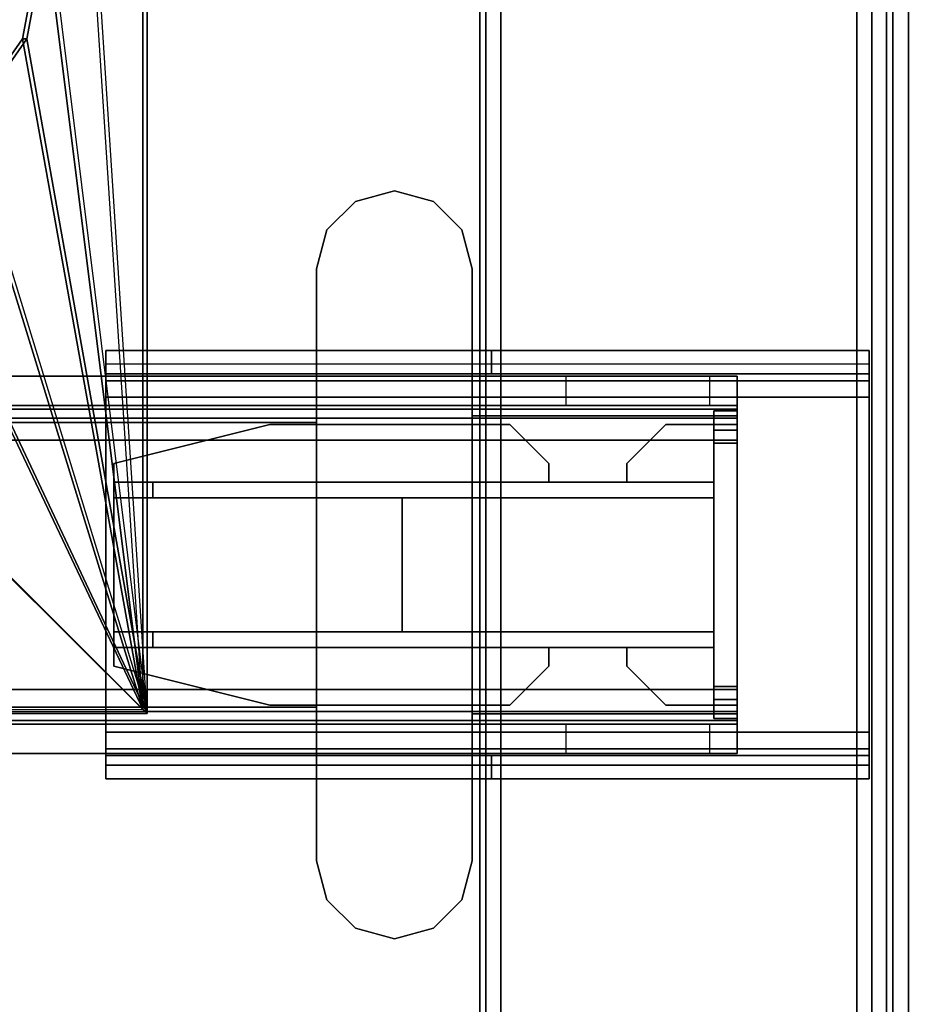
# Model space of a CAD drawing. Units: inches. Extents: x -2 to 145, y -6 to 123.
# Drawn here: x 128 to 132, y 57 to 62 of the extents above; entities that cross this region are included whole.
import ezdxf

# ---------------------------------------------------------------- set-up
doc = ezdxf.new("R2010")
doc.units = ezdxf.units.IN
doc.header["$MEASUREMENT"] = 0
for name, color, linetype in [('ELEC', 1, 'Continuous'), ('HARDWARE-BEAMCLAMP', 4, 'Continuous'), ('HARDWARE-BEAMINSERT', 4, 'Continuous'), ('STORAGE-TOPLAM', 4, 'Continuous'), ('STRUCTURE-BEAM', 7, 'Continuous'), ('STRUCTURE-LEG', 7, 'Continuous'), ('WKSURF-LAM', 6, 'Continuous'), ('WKSURF-TOPEDGE', 6, 'Continuous')]:
    doc.layers.add(name, color=color, linetype=linetype)

# ---------------------------------------------------------------- blocks, each defined once
blk = doc.blocks.new('XGNLFEN_60_0T')
at = {"layer": 'STRUCTURE-LEG'}
for points in [[(0.079, -29.69, 27.3043), (0.1101, -29.7651, 27.3795), (0.1101, 29.7651, 27.3795), (0.079, 29.69, 27.3043)], [(0.1101, -29.7651, 27.3795), (0.1853, -29.7963, 27.4106), (0.1853, 29.7963, 27.4106), (0.1101, 29.7651, 27.3795)], [(2.0593, 29.7963, 27.4106), (0.1853, 29.7963, 27.4106), (0.1853, -29.7963, 27.4106), (2.0593, -29.7963, 27.4106)], [(2.0593, 29.7963, 27.4106), (2.0593, -29.7963, 27.4106), (2.1345, -29.7651, 27.3795), (2.1345, 29.7651, 27.3795)], [(2.1345, 29.7651, 27.3795), (2.1345, -29.7651, 27.3795), (2.1656, -29.69, 27.3043), (2.1656, 29.69, 27.3043)], [(0.079, 29.69, 27.3043), (0.079, 27.8159, 25.4303), (0.079, -27.8159, 25.4303), (0.079, -29.69, 27.3043)], [(2.1656, 29.69, 27.3043), (2.1656, -29.69, 27.3043), (2.1345, -29.6148, 27.2292), (2.1345, 29.6148, 27.2292)], [(0.2605, 27.7408, 25.3551), (2.1345, 29.6148, 27.2292), (2.1345, -29.6148, 27.2292), (0.2605, -27.7408, 25.3551)], [(0.079, 27.8159, 25.4303), (0.1101, 27.7408, 25.3551), (0.1101, -27.7408, 25.3551), (0.079, -27.8159, 25.4303)], [(0.1101, 27.7408, 25.3551), (0.1853, 27.7096, 25.324), (0.1853, -27.7096, 25.324), (0.1101, -27.7408, 25.3551)], [(0.1853, 27.7096, 25.324), (0.2605, 27.7408, 25.3551), (0.2605, -27.7408, 25.3551), (0.1853, -27.7096, 25.324)], [(0.1987, 7.9722, 27.3319), (0.1987, 7.9722, 25.8358), (0.1987, 7.8541, 25.8358), (0.1987, 7.8541, 27.3319)], [(0.1987, 7.9722, 27.3319), (0.1987, 7.8541, 27.3319), (2.1066, 7.8541, 27.3319), (2.1066, 7.9722, 27.3319)], [(0.1987, 7.9722, 25.8358), (4.0554, 7.9722, 25.8358), (4.0554, 7.9031, 25.6688), (0.1987, 7.9031, 25.6688)], [(2.1066, 7.9722, 27.0268), (2.1066, 7.9722, 27.3319), (2.1066, 7.8541, 27.3319), (2.1066, 7.8541, 27.0268)], [(2.1066, 7.9722, 27.0268), (2.1066, 7.8541, 27.0268), (4.0554, 7.8541, 27.0268), (4.0554, 7.9722, 27.0268)], [(4.0554, 7.9722, 25.8358), (4.0554, 7.9722, 27.0268), (4.0554, 7.8541, 27.0268), (4.0554, 7.8541, 25.8358)], [(0.1987, 7.9031, 25.6688), (4.0554, 7.9031, 25.6688), (4.0554, 7.736, 25.5996), (0.1987, 7.736, 25.5996)], [(4.0554, 7.8541, 25.8358), (0.1987, 7.8541, 25.8358), (0.1987, 7.8195, 25.7523), (4.0554, 7.8195, 25.7523)], [(4.0554, 7.8195, 25.7523), (0.1987, 7.8195, 25.7523), (0.1987, 7.736, 25.7177), (4.0554, 7.736, 25.7177)], [(0.1987, 7.736, 25.5996), (0.1987, 6.0431, 25.5996), (0.1987, 6.0431, 25.7177), (0.1987, 7.736, 25.7177)], [(4.0554, 6.0431, 25.7177), (4.0554, 7.736, 25.7177), (0.1987, 7.736, 25.7177), (0.1987, 6.0431, 25.7177)], [(0.1987, 7.736, 25.5996), (4.0554, 7.736, 25.5996), (4.0554, 6.0431, 25.5996), (0.1987, 6.0431, 25.5996)], [(4.0554, 6.0431, 25.5996), (4.0554, 7.736, 25.5996), (4.0554, 7.736, 25.7177), (4.0554, 6.0431, 25.7177)], [(0.1987, 5.8761, 25.6688), (4.0554, 5.8761, 25.6688), (4.0554, 6.0431, 25.5996), (0.1987, 6.0431, 25.5996)], [(0.1987, 5.9596, 25.7523), (4.0554, 5.9596, 25.7523), (4.0554, 6.0431, 25.7177), (0.1987, 6.0431, 25.7177)], [(0.1987, 5.925, 25.8358), (4.0554, 5.925, 25.8358), (4.0554, 5.9596, 25.7523), (0.1987, 5.9596, 25.7523)], [(0.1987, 5.8069, 27.3319), (2.1066, 5.8069, 27.3319), (2.1066, 5.925, 27.3319), (0.1987, 5.925, 27.3319)], [(0.1987, 5.8069, 27.3319), (0.1987, 5.925, 27.3319), (0.1987, 5.925, 25.8358), (0.1987, 5.8069, 25.8358)], [(2.1066, 5.8069, 27.0268), (4.0554, 5.8069, 27.0268), (4.0554, 5.925, 27.0268), (2.1066, 5.925, 27.0268)], [(2.1066, 5.8069, 27.0268), (2.1066, 5.925, 27.0268), (2.1066, 5.925, 27.3319), (2.1066, 5.8069, 27.3319)], [(4.0554, 5.8069, 25.8358), (4.0554, 5.925, 25.8358), (4.0554, 5.925, 27.0268), (4.0554, 5.8069, 27.0268)], [(4.0554, 5.8761, 25.6688), (4.0554, 5.8069, 25.8358), (0.1987, 5.8069, 25.8358), (0.1987, 5.8761, 25.6688)]]:
    blk.add_3dface(points, dxfattribs=at)
for points, invisible_edges in [([(0.1987, 7.9722, 25.8358), (0.1987, 7.9031, 25.6688), (0.1987, 7.8195, 25.7523), (0.1987, 7.8541, 25.8358)], 2), ([(2.1066, 7.9722, 27.0268), (0.1987, 7.9722, 25.8358), (0.1987, 7.9722, 27.3319), (2.1066, 7.9722, 27.3319)], 1), ([(0.1987, 7.9722, 25.8358), (2.1066, 7.9722, 27.0268), (4.0554, 7.9722, 27.0268), (4.0554, 7.9722, 25.8358)], 1), ([(4.0554, 7.8541, 25.8358), (4.0554, 7.8195, 25.7523), (4.0554, 7.9031, 25.6688), (4.0554, 7.9722, 25.8358)], 2), ([(0.1987, 7.9031, 25.6688), (0.1987, 7.736, 25.5996), (0.1987, 7.736, 25.7177), (0.1987, 7.8195, 25.7523)], 8), ([(4.0554, 7.8195, 25.7523), (4.0554, 7.736, 25.7177), (4.0554, 7.736, 25.5996), (4.0554, 7.9031, 25.6688)], 8), ([(0.1987, 7.8541, 27.3319), (0.1987, 7.8541, 25.8358), (2.1066, 7.8541, 27.0268), (2.1066, 7.8541, 27.3319)], 2), ([(4.0554, 7.8541, 27.0268), (2.1066, 7.8541, 27.0268), (0.1987, 7.8541, 25.8358), (4.0554, 7.8541, 25.8358)], 2), ([(0.1987, 6.0431, 25.5996), (0.1987, 5.8761, 25.6688), (0.1987, 5.9596, 25.7523), (0.1987, 6.0431, 25.7177)], 2), ([(4.0554, 6.0431, 25.5996), (4.0554, 6.0431, 25.7177), (4.0554, 5.9596, 25.7523), (4.0554, 5.8761, 25.6688)], 4), ([(0.1987, 5.8761, 25.6688), (0.1987, 5.8069, 25.8358), (0.1987, 5.925, 25.8358), (0.1987, 5.9596, 25.7523)], 8), ([(0.1987, 5.925, 27.3319), (2.1066, 5.925, 27.3319), (2.1066, 5.925, 27.0268), (0.1987, 5.925, 25.8358)], 4), ([(4.0554, 5.925, 25.8358), (0.1987, 5.925, 25.8358), (2.1066, 5.925, 27.0268), (4.0554, 5.925, 27.0268)], 2), ([(4.0554, 5.8761, 25.6688), (4.0554, 5.9596, 25.7523), (4.0554, 5.925, 25.8358), (4.0554, 5.8069, 25.8358)], 1), ([(2.1066, 5.8069, 27.0268), (2.1066, 5.8069, 27.3319), (0.1987, 5.8069, 27.3319), (0.1987, 5.8069, 25.8358)], 8), ([(2.1066, 5.8069, 27.0268), (0.1987, 5.8069, 25.8358), (4.0554, 5.8069, 25.8358), (4.0554, 5.8069, 27.0268)], 1)]:
    blk.add_3dface(points, dxfattribs=dict(at, invisible_edges=invisible_edges))
blk = doc.blocks.new('XGNBR_60_1T')
at = {"layer": 'STRUCTURE-BEAM'}
for points in [[(0.865, -6.1022, 26.7414), (59.015, -6.1022, 26.7414), (59.015, -6.1022, 25.8753), (0.865, -6.1022, 25.8753)], [(0.865, -6.1483, 26.8528), (59.015, -6.1483, 26.8528), (59.015, -6.1022, 26.7414), (0.865, -6.1022, 26.7414)], [(0.865, -6.1483, 25.7639), (0.865, -6.1022, 25.8753), (59.015, -6.1022, 25.8753), (59.015, -6.1483, 25.7639)], [(0.865, -6.2597, 26.8989), (59.015, -6.2597, 26.8989), (59.015, -6.1483, 26.8528), (0.865, -6.1483, 26.8528)], [(0.865, -6.2597, 25.7178), (0.865, -6.1483, 25.7639), (59.015, -6.1483, 25.7639), (59.015, -6.2597, 25.7178)], [(0.865, -7.5195, 26.8989), (59.015, -7.5195, 26.8989), (59.015, -6.2597, 26.8989), (0.865, -6.2597, 26.8989)], [(0.865, -6.2597, 25.7178), (59.015, -6.2597, 25.7178), (59.015, -7.5195, 25.7178), (0.865, -7.5195, 25.7178)], [(0.865, -7.5195, 25.7178), (59.015, -7.5195, 25.7178), (59.015, -7.6309, 25.7639), (0.865, -7.6309, 25.7639)], [(0.865, -7.6309, 26.8528), (59.015, -7.6309, 26.8528), (59.015, -7.5195, 26.8989), (0.865, -7.5195, 26.8989)], [(0.865, -7.6309, 25.7639), (59.015, -7.6309, 25.7639), (59.015, -7.677, 25.8753), (0.865, -7.677, 25.8753)], [(0.865, -7.677, 26.7414), (59.015, -7.677, 26.7414), (59.015, -7.6309, 26.8528), (0.865, -7.6309, 26.8528)], [(0.865, -7.677, 25.8753), (59.015, -7.677, 25.8753), (59.015, -7.677, 26.7414), (0.865, -7.677, 26.7414)]]:
    blk.add_3dface(points, dxfattribs=at)
for points, invisible_edges in [([(59.015, -6.1483, 26.8528), (59.015, -6.2086, 26.7925), (59.015, -6.1809, 26.7258), (59.015, -6.1022, 26.7414)], 5), ([(59.015, -6.1022, 25.8753), (59.015, -6.1022, 26.7414), (59.015, -6.1809, 26.7258), (59.015, -6.1809, 25.8909)], 10), ([(59.015, -6.1022, 25.8753), (59.015, -6.1809, 25.8909), (59.015, -6.2086, 25.8242), (59.015, -6.1483, 25.7639)], 5), ([(59.015, -6.1483, 26.8528), (59.015, -6.2597, 26.8989), (59.015, -6.2753, 26.8202), (59.015, -6.2086, 26.7925)], 10), ([(59.015, -6.2597, 25.7178), (59.015, -6.1483, 25.7639), (59.015, -6.2086, 25.8242), (59.015, -6.2753, 25.7965)], 10), ([(59.015, -7.5195, 26.8989), (59.015, -7.5039, 26.8202), (59.015, -6.2753, 26.8202), (59.015, -6.2597, 26.8989)], 5), ([(59.015, -6.2597, 25.7178), (59.015, -6.2753, 25.7965), (59.015, -7.5039, 25.7965), (59.015, -7.5195, 25.7178)], 5), ([(59.015, -7.6309, 25.7639), (59.015, -7.5195, 25.7178), (59.015, -7.5039, 25.7965), (59.015, -7.5706, 25.8242)], 10), ([(59.015, -7.5195, 26.8989), (59.015, -7.6309, 26.8528), (59.015, -7.5706, 26.7925), (59.015, -7.5039, 26.8202)], 10), ([(59.015, -7.6309, 25.7639), (59.015, -7.5706, 25.8242), (59.015, -7.5983, 25.8909), (59.015, -7.677, 25.8753)], 5), ([(59.015, -7.677, 26.7414), (59.015, -7.5983, 26.7258), (59.015, -7.5706, 26.7925), (59.015, -7.6309, 26.8528)], 5), ([(59.015, -7.677, 26.7414), (59.015, -7.677, 25.8753), (59.015, -7.5983, 25.8909), (59.015, -7.5983, 26.7258)], 10)]:
    blk.add_3dface(points, dxfattribs=dict(at, invisible_edges=invisible_edges))
blk = doc.blocks.new('XGNWD_60_0T')
at = {"layer": 'ELEC', "invisible_edges": 6}
for points in [[(56.0125, 7.617, 24.6327), (56.0125, 7.617, 24.6327), (55.5155, -0.0015, 24.1432), (56.0125, -7.6201, 24.6327)], [(56.034, 7.6385, 24.6328), (56.034, -7.6415, 24.6328), (55.537, -0.0015, 24.1222), (56.034, 7.6385, 24.6328)]]:
    blk.add_3dface(points, dxfattribs=at)
at = {"layer": 'ELEC'}
for points in [[(56.034, -7.6415, 24.6328), (56.034, 7.6385, 24.6328), (56.0125, 7.617, 24.6327), (56.0125, -7.62, 24.6327)], [(55.5155, -0.0015, 24.1432), (55.5155, -0.0015, 24.1432), (55.5155, -3.6375, 24.1432), (56.0125, -7.62, 24.6327)], [(55.537, -0.0015, 24.1222), (55.537, -0.0015, 24.1222), (55.537, -3.6375, 24.1222), (56.034, -7.6415, 24.6328)], [(55.537, -3.6375, 24.1222), (55.4261, -4.2312, 24.0082), (55.4046, -4.2312, 24.0292), (55.5155, -3.6375, 24.1432)], [(55.5155, -3.6375, 24.1432), (55.4046, -4.2312, 24.0292), (56.0125, -7.62, 24.6327)], [(55.4261, -4.2312, 24.0082), (55.537, -3.6375, 24.1222), (56.034, -7.6415, 24.6328)], [(55.4261, -4.2312, 24.0082), (55.1229, -4.6659, 23.6968), (55.1014, -4.6659, 23.7177), (55.4046, -4.2312, 24.0292)], [(56.0125, -7.62, 24.6327), (55.4046, -4.2312, 24.0292), (55.1014, -4.6659, 23.7177)], [(56.034, -7.6415, 24.6328), (55.1229, -4.6659, 23.6968), (55.4261, -4.2312, 24.0082)], [(55.1014, -4.6659, 23.7177), (55.1014, -4.6659, 23.7177), (54.6873, -4.825, 23.2922), (56.0125, -7.62, 24.6327)], [(55.1229, -4.6659, 23.6968), (55.1229, -4.6659, 23.6968), (54.7088, -4.825, 23.2713), (56.034, -7.6415, 24.6328)], [(54.6873, -4.825, 23.2922), (54.6873, -4.825, 23.2922), (53.8314, -5.4515, 22.4128), (56.0125, -7.62, 24.6327)], [(54.7088, -4.825, 23.2713), (54.7088, -4.825, 23.2713), (53.844, -5.4515, 22.3828), (56.034, -7.6415, 24.6328)], [(53.844, -5.4515, 22.3828), (56.034, -7.6415, 24.6328), (5.36, -7.6415, 24.6328), (7.55, -5.4515, 22.3828)], [(5.3815, -7.62, 24.6331), (56.0125, -7.6201, 24.6327), (53.8314, -5.4515, 22.4128), (7.5624, -5.4515, 22.4128)], [(5.36, -7.6415, 24.6328), (56.034, -7.6415, 24.6328), (56.0125, -7.6201, 24.6327)]]:
    blk.add_3dface(points, dxfattribs=at)
blk = doc.blocks.new('XGNTRG_3060GL_0T')
at = {"layer": 'WKSURF-LAM'}
for points, invisible_edges in [([(52.255, -0.59, 27.45), (59.88, -29.875, 27.45), (50.8037, -0.7249, 27.45), (51.5262, -0.6238, 27.45)], 3), ([(52.255, -0.59, 28.5), (51.5262, -0.6238, 28.5), (50.8037, -0.7249, 28.5), (59.88, -29.875, 28.5)], 12), ([(59.88, -29.875, 27.45), (59.88, -29.875, 27.45), (52.255, -0.59, 27.45), (59.88, -0.59, 27.45)], 2), ([(59.88, -29.875, 28.5), (59.88, -0.59, 28.5), (52.255, -0.59, 28.5), (59.88, -29.875, 28.5)], 4), ([(50.8037, -0.7249, 27.45), (59.88, -29.875, 27.45), (49.3993, -1.0523, 27.45), (50.0937, -0.8924, 27.45)], 3), ([(50.8037, -0.7249, 28.5), (50.0937, -0.8924, 28.5), (49.3993, -1.0523, 28.5), (59.88, -29.875, 28.5)], 12), ([(49.3993, -1.0523, 27.45), (59.88, -29.875, 27.45), (47.9816, -1.181, 27.45), (48.6934, -1.1488, 27.45)], 3), ([(49.3993, -1.0523, 28.5), (48.6934, -1.1488, 28.5), (47.9816, -1.181, 28.5), (59.88, -29.875, 28.5)], 12), ([(36.43, -5.671, 28.5), (59.88, -29.875, 28.5), (47.9816, -1.181, 28.5), (36.43, -1.181, 28.5)], 7), ([(36.43, -5.671, 27.45), (36.43, -1.181, 27.45), (47.9816, -1.181, 27.45), (59.88, -29.875, 27.45)], 14), ([(0, -29.875, 28.5), (59.88, -29.875, 28.5), (36.43, -5.671, 28.5), (23.45, -5.671, 28.5)], 14), ([(36.43, -5.671, 27.45), (59.88, -29.875, 27.45), (0, -29.875, 27.45), (23.45, -5.671, 27.45)], 13)]:
    blk.add_3dface(points, dxfattribs=dict(at, invisible_edges=invisible_edges))
at = {"layer": 'WKSURF-TOPEDGE'}
blk.add_3dface([(59.88, -29.875, 28.5), (59.88, -29.875, 27.45), (59.88, -0.59, 27.45), (59.88, -0.59, 28.5)], dxfattribs=at)
blk = doc.blocks.new('HL2ES_B136012L_0T')
at = {"layer": 'STORAGE-TOPLAM'}
for points in [[(-29.8755, 0, 28.5), (-29.8755, -12.5, 28.5), (29.8755, -12.5, 28.5), (29.8755, 0, 28.5)], [(29.8755, 0, 28.5), (29.8755, 0, 27.44), (-29.8755, 0, 27.44), (-29.8755, 0, 28.5)], [(29.8755, 0, 27.44), (29.8755, -12.5, 27.44), (-29.8755, -12.5, 27.44), (-29.8755, 0, 27.44)]]:
    blk.add_3dface(points, dxfattribs=at)
blk = doc.blocks.new('XGNHPF_8T')
at = {"layer": 'HARDWARE-BEAMCLAMP'}
for points in [[(57.0859, -5.0526, 27.4501), (57.2828, -4.9998, 27.4501), (57.2828, -4.9998, 27.0485), (57.0859, -5.0526, 27.0485)], [(57.2828, -4.9998, 27.4501), (57.4796, -5.0526, 27.4501), (57.4796, -5.0526, 27.0485), (57.2828, -4.9998, 27.0485)], [(56.9418, -5.1967, 27.4501), (57.0859, -5.0526, 27.4501), (57.0859, -5.0526, 27.0485), (56.9418, -5.1967, 27.0485)], [(57.4796, -5.0526, 27.4501), (57.6237, -5.1967, 27.4501), (57.6237, -5.1967, 27.0485), (57.4796, -5.0526, 27.0485)], [(56.8891, -5.3935, 27.4501), (56.9418, -5.1967, 27.4501), (56.9418, -5.1967, 27.0485), (56.8891, -5.3935, 27.0485)], [(57.6237, -5.1967, 27.4501), (57.6765, -5.3935, 27.4501), (57.6765, -5.3935, 27.0485), (57.6237, -5.1967, 27.0485)], [(56.8891, -8.3857, 27.4501), (56.8891, -5.3935, 27.4501), (56.8891, -5.3935, 27.0485), (56.8891, -8.3857, 27.0485)], [(57.6765, -5.3935, 27.4501), (57.6765, -8.3857, 27.4501), (57.6765, -8.3857, 27.0485), (57.6765, -5.3935, 27.0485)], [(56.8891, -5.9366, 27.0537), (54.7842, -5.9366, 27.0537), (54.7842, -6.1701, 27.332), (56.8891, -6.1701, 27.332)], [(55.1174, -5.9366, 26.1115), (55.1174, -6.0843, 26.1115), (57.6765, -6.0843, 26.1115), (57.6765, -5.9366, 26.1115)], [(57.6765, -6.0843, 26.1115), (57.6765, -5.9366, 26.1115), (58.1489, -5.9366, 26.5839), (58.1489, -6.0843, 26.5839)], [(57.6765, -6.1371, 27.2926), (59.015, -6.1371, 27.2926), (59.015, -5.9366, 27.0537), (57.6765, -5.9366, 27.0537)], [(58.1489, -5.9366, 26.5839), (58.1489, -6.0843, 26.5839), (58.8758, -6.0843, 26.5839), (58.8758, -5.9366, 26.5839)], [(58.8758, -6.0843, 26.5839), (58.8758, -5.9366, 26.5839), (59.015, -5.9366, 26.7231), (59.015, -6.0843, 26.7231)], [(59.015, -6.1371, 27.2926), (59.015, -7.6421, 27.2926), (59.015, -7.8426, 27.0537), (59.015, -5.9366, 27.0537)], [(54.645, -7.6949, 26.8989), (54.645, -6.0843, 26.8989), (59.015, -6.0843, 26.8989), (59.015, -7.6949, 26.8989)], [(54.7842, -6.1701, 27.332), (54.7842, -7.6091, 27.332), (56.8891, -7.6091, 27.332), (56.8891, -6.1701, 27.332)], [(57.6765, -7.6421, 27.2926), (59.015, -7.6421, 27.2926), (59.015, -6.1371, 27.2926), (57.6765, -6.1371, 27.2926)], [(56.8891, -7.6091, 27.332), (54.7842, -7.6091, 27.332), (54.7842, -7.8426, 27.0537), (56.8891, -7.8426, 27.0537)], [(59.015, -7.8426, 27.0537), (59.015, -7.6421, 27.2926), (57.6765, -7.6421, 27.2926), (57.6765, -7.8426, 27.0537)], [(55.1174, -7.6949, 26.1115), (55.1174, -7.8426, 26.1115), (57.6765, -7.8426, 26.1115), (57.6765, -7.6949, 26.1115)], [(57.6765, -7.8426, 26.1115), (57.6765, -7.6949, 26.1115), (58.1489, -7.6949, 26.5839), (58.1489, -7.8426, 26.5839)], [(58.1489, -7.6949, 26.5839), (58.1489, -7.8426, 26.5839), (58.8758, -7.8426, 26.5839), (58.8758, -7.6949, 26.5839)], [(58.8758, -7.8426, 26.5839), (58.8758, -7.6949, 26.5839), (59.015, -7.6949, 26.7231), (59.015, -7.8426, 26.7231)], [(56.9418, -8.5825, 27.0485), (56.9418, -8.5825, 27.4501), (56.8891, -8.3857, 27.4501), (56.8891, -8.3857, 27.0485)], [(57.6765, -8.3857, 27.0485), (57.6765, -8.3857, 27.4501), (57.6237, -8.5825, 27.4501), (57.6237, -8.5825, 27.0485)], [(57.0859, -8.7266, 27.0485), (57.0859, -8.7266, 27.4501), (56.9418, -8.5825, 27.4501), (56.9418, -8.5825, 27.0485)], [(57.6237, -8.5825, 27.0485), (57.6237, -8.5825, 27.4501), (57.4796, -8.7266, 27.4501), (57.4796, -8.7266, 27.0485)], [(57.2828, -8.7794, 27.0485), (57.2828, -8.7794, 27.4501), (57.0859, -8.7266, 27.4501), (57.0859, -8.7266, 27.0485)], [(57.4796, -8.7266, 27.0485), (57.4796, -8.7266, 27.4501), (57.2828, -8.7794, 27.4501), (57.2828, -8.7794, 27.0485)]]:
    blk.add_3dface(points, dxfattribs=at)
for points, invisible_edges in [([(57.0859, -5.0526, 27.0485), (57.2828, -4.9998, 27.0485), (57.2828, -8.7794, 27.0485), (57.0859, -8.7266, 27.0485)], 10), ([(57.2828, -8.7794, 27.4501), (57.2828, -4.9998, 27.4501), (57.0859, -5.0526, 27.4501), (57.0859, -8.7266, 27.4501)], 5), ([(57.2828, -4.9998, 27.0485), (57.4796, -5.0526, 27.0485), (57.4796, -8.7266, 27.0485), (57.2828, -8.7794, 27.0485)], 10), ([(57.4796, -8.7266, 27.4501), (57.4796, -5.0526, 27.4501), (57.2828, -4.9998, 27.4501), (57.2828, -8.7794, 27.4501)], 5), ([(56.9418, -5.1967, 27.0485), (57.0859, -5.0526, 27.0485), (57.0859, -8.7266, 27.0485), (56.9418, -8.5825, 27.0485)], 10), ([(57.0859, -8.7266, 27.4501), (57.0859, -5.0526, 27.4501), (56.9418, -5.1967, 27.4501), (56.9418, -8.5825, 27.4501)], 5), ([(57.4796, -5.0526, 27.0485), (57.6237, -5.1967, 27.0485), (57.6237, -8.5825, 27.0485), (57.4796, -8.7266, 27.0485)], 10), ([(57.6237, -8.5825, 27.4501), (57.6237, -5.1967, 27.4501), (57.4796, -5.0526, 27.4501), (57.4796, -8.7266, 27.4501)], 5), ([(56.8891, -5.3935, 27.0485), (56.9418, -5.1967, 27.0485), (56.9418, -8.5825, 27.0485), (56.8891, -8.3857, 27.0485)], 2), ([(56.9418, -8.5825, 27.4501), (56.9418, -5.1967, 27.4501), (56.8891, -5.3935, 27.4501), (56.8891, -8.3857, 27.4501)], 1), ([(57.6237, -5.1967, 27.0485), (57.6765, -5.3935, 27.0485), (57.6765, -8.3857, 27.0485), (57.6237, -8.5825, 27.0485)], 8), ([(57.6765, -8.3857, 27.4501), (57.6765, -5.3935, 27.4501), (57.6237, -5.1967, 27.4501), (57.6237, -8.5825, 27.4501)], 4), ([(54.645, -5.9366, 26.584), (54.645, -5.9366, 26.9145), (59.015, -5.9366, 27.0537), (59.015, -5.9366, 26.7231)], 10), ([(58.8758, -5.9366, 26.5839), (58.1489, -5.9366, 26.5839), (54.645, -5.9366, 26.584), (59.015, -5.9366, 26.7231)], 6), ([(57.6765, -5.9366, 26.1115), (55.1174, -5.9366, 26.1115), (54.645, -5.9366, 26.584), (58.1489, -5.9366, 26.5839)], 4), ([(59.015, -5.9366, 27.0537), (54.645, -5.9366, 26.9145), (54.7842, -5.9366, 27.0537), (59.015, -5.9366, 27.0537)], 1), ([(59.015, -5.9366, 27.0537), (59.015, -7.8426, 27.0537), (59.015, -7.6949, 26.8989), (59.015, -6.0843, 26.8989)], 10), ([(59.015, -6.0843, 26.8989), (59.015, -6.0843, 26.7231), (59.015, -5.9366, 26.7231), (59.015, -5.9366, 27.0537)], 8), ([(54.645, -6.0843, 26.584), (59.015, -6.0843, 26.7231), (59.015, -6.0843, 26.8989), (54.645, -6.0843, 26.8989)], 1), ([(58.8758, -6.0843, 26.5839), (59.015, -6.0843, 26.7231), (54.645, -6.0843, 26.584), (58.1489, -6.0843, 26.5839)], 6), ([(57.6765, -6.0843, 26.1115), (58.1489, -6.0843, 26.5839), (54.645, -6.0843, 26.584), (55.1174, -6.0843, 26.1115)], 2), ([(54.645, -7.6949, 26.584), (54.645, -7.6949, 26.8989), (59.015, -7.6949, 26.8989), (59.015, -7.6949, 26.7231)], 8), ([(58.8758, -7.6949, 26.5839), (58.1489, -7.6949, 26.5839), (54.645, -7.6949, 26.584), (59.015, -7.6949, 26.7231)], 6), ([(57.6765, -7.6949, 26.1115), (55.1174, -7.6949, 26.1115), (54.645, -7.6949, 26.584), (58.1489, -7.6949, 26.5839)], 4), ([(59.015, -7.8426, 27.0537), (59.015, -7.8426, 26.7231), (59.015, -7.6949, 26.7231), (59.015, -7.6949, 26.8989)], 8), ([(54.645, -7.8426, 26.584), (59.015, -7.8426, 26.7231), (59.015, -7.8426, 27.0537), (54.645, -7.8426, 26.9145)], 5), ([(58.8758, -7.8426, 26.5839), (59.015, -7.8426, 26.7231), (54.645, -7.8426, 26.584), (58.1489, -7.8426, 26.5839)], 6), ([(57.6765, -7.8426, 26.1115), (58.1489, -7.8426, 26.5839), (54.645, -7.8426, 26.584), (55.1174, -7.8426, 26.1115)], 2), ([(59.015, -7.8426, 27.0537), (59.015, -7.8426, 27.0537), (54.7842, -7.8426, 27.0537), (54.645, -7.8426, 26.9145)], 8)]:
    blk.add_3dface(points, dxfattribs=dict(at, invisible_edges=invisible_edges))
at = {"layer": 'HARDWARE-BEAMINSERT'}
for points in [[(59.0154, -6.112, 26.4068), (58.8973, -6.112, 26.4068), (58.8973, -6.1809, 26.4068), (59.0154, -6.1809, 26.4068)], [(58.8973, -6.112, 26.2099), (58.8973, -6.112, 26.4068), (59.0154, -6.112, 26.4068), (59.0154, -6.112, 26.2099)], [(59.0154, -6.1809, 26.2099), (58.8973, -6.1809, 26.2099), (58.8973, -6.112, 26.2099), (59.0154, -6.112, 26.2099)], [(58.8973, -6.112, 26.4068), (58.8973, -6.112, 26.2099), (58.8973, -6.1809, 26.2099), (58.8973, -6.1809, 26.4068)], [(59.0154, -6.112, 26.4068), (59.0154, -6.1809, 26.4068), (59.0154, -6.1809, 26.2099), (59.0154, -6.112, 26.2099)], [(56.6532, -6.1809, 26.3477), (56.6532, -6.1809, 26.269), (55.8658, -6.3778, 26.269), (55.8658, -6.3778, 26.3477)], [(57.8668, -6.1809, 26.269), (56.6532, -6.1809, 26.269), (56.6532, -6.1809, 26.3477), (57.8668, -6.1809, 26.3477)], [(58.0637, -6.3778, 26.3477), (58.0637, -6.3778, 26.269), (57.8668, -6.1809, 26.269), (57.8668, -6.1809, 26.3477)], [(58.6542, -6.1809, 26.3477), (58.6542, -6.1809, 26.269), (58.4574, -6.3778, 26.269), (58.4574, -6.3778, 26.3477)], [(58.8973, -6.1809, 26.269), (58.6542, -6.1809, 26.269), (58.6542, -6.1809, 26.3477), (58.8973, -6.1809, 26.3477)], [(59.0154, -6.1809, 26.7258), (58.8973, -6.1809, 26.7258), (58.8973, -6.2086, 26.7925), (59.0154, -6.2086, 26.7925)], [(58.8973, -6.1809, 25.8909), (58.8973, -6.1809, 26.7258), (59.0154, -6.1809, 26.7258), (59.0154, -6.1809, 25.8909)], [(59.0154, -6.2086, 25.8242), (58.8973, -6.2086, 25.8242), (58.8973, -6.1809, 25.8909), (59.0154, -6.1809, 25.8909)], [(58.8973, -6.2086, 26.7925), (58.8973, -6.2753, 26.8202), (59.0154, -6.2753, 26.8202), (59.0154, -6.2086, 26.7925)], [(58.8973, -6.2753, 25.7965), (58.8973, -6.2086, 25.8242), (59.0154, -6.2086, 25.8242), (59.0154, -6.2753, 25.7965)], [(59.0154, -6.2086, 26.7925), (59.0154, -6.2086, 25.8242), (59.0154, -6.1809, 25.8909), (59.0154, -6.1809, 26.7258)], [(59.0154, -6.2753, 25.7965), (59.0154, -6.2086, 25.8242), (59.0154, -6.2086, 26.7925), (59.0154, -6.2753, 26.8202)], [(59.0154, -6.2753, 26.8202), (58.8973, -6.2753, 26.8202), (58.8973, -7.5039, 26.8202), (59.0154, -7.5039, 26.8202)], [(59.0154, -7.5039, 25.7965), (58.8973, -7.5039, 25.7965), (58.8973, -6.2753, 25.7965), (59.0154, -6.2753, 25.7965)], [(59.0154, -7.5039, 26.8202), (59.0154, -7.5039, 25.7965), (59.0154, -6.2753, 25.7965), (59.0154, -6.2753, 26.8202)], [(55.8658, -6.4722, 26.269), (55.8658, -6.4722, 26.3477), (55.8658, -6.3778, 26.3477), (55.8658, -6.3778, 26.269)], [(58.0637, -6.3778, 26.269), (58.0637, -6.3778, 26.3477), (58.0637, -6.4722, 26.3477), (58.0637, -6.4722, 26.269)], [(58.4574, -6.4722, 26.269), (58.4574, -6.4722, 26.3477), (58.4574, -6.3778, 26.3477), (58.4574, -6.3778, 26.269)], [(55.8658, -6.4722, 25.9934), (55.8658, -6.4722, 26.6233), (56.0627, -6.4722, 26.8202), (56.0627, -6.4722, 25.7965)], [(55.8658, -6.5509, 26.6233), (55.8658, -6.4722, 26.6233), (55.8658, -6.4722, 25.9934), (55.8658, -6.5509, 25.9934)], [(55.8658, -6.4722, 26.6233), (55.8658, -6.5509, 26.6233), (56.0627, -6.5509, 26.8202), (56.0627, -6.4722, 26.8202)], [(56.0627, -6.4722, 25.7965), (56.0627, -6.5509, 25.7965), (55.8658, -6.5509, 25.9934), (55.8658, -6.4722, 25.9934)], [(56.0627, -6.4722, 26.8202), (58.8973, -6.4722, 26.8202), (58.8973, -6.4722, 25.7965), (56.0627, -6.4722, 25.7965)], [(56.0627, -6.5509, 26.8202), (58.8973, -6.5509, 26.8202), (58.8973, -6.4722, 26.8202), (56.0627, -6.4722, 26.8202)], [(58.8973, -6.5509, 25.7965), (56.0627, -6.5509, 25.7965), (56.0627, -6.4722, 25.7965), (58.8973, -6.4722, 25.7965)], [(56.0627, -6.5509, 25.7965), (56.0627, -6.5509, 26.8202), (55.8658, -6.5509, 26.6233), (55.8658, -6.5509, 25.9934)], [(55.8658, -6.5509, 26.3477), (55.8658, -6.5509, 26.269), (55.8658, -7.2283, 26.269), (55.8658, -7.2283, 26.3477)], [(57.3225, -6.5509, 26.3477), (55.8658, -6.5509, 26.3477), (55.8658, -7.2283, 26.3477), (57.3225, -7.2283, 26.3477)], [(57.3225, -6.5509, 26.269), (57.3225, -7.2283, 26.269), (55.8658, -7.2283, 26.269), (55.8658, -6.5509, 26.269)], [(58.8973, -6.5509, 26.8202), (56.0627, -6.5509, 26.8202), (56.0627, -6.5509, 25.7965), (58.8973, -6.5509, 25.7965)], [(57.3225, -7.2283, 26.8202), (58.8973, -7.2283, 26.8202), (58.8973, -6.5509, 26.8202), (57.3225, -6.5509, 26.8202)], [(58.8973, -7.2283, 25.7965), (57.3225, -7.2283, 25.7965), (57.3225, -6.5509, 25.7965), (58.8973, -6.5509, 25.7965)], [(57.3225, -7.2283, 25.7965), (57.3225, -7.2283, 26.8202), (57.3225, -6.5509, 26.8202), (57.3225, -6.5509, 25.7965)], [(57.3225, -6.5509, 26.3477), (57.3225, -7.2283, 26.3477), (57.3225, -7.2283, 26.269), (57.3225, -6.5509, 26.269)], [(55.8658, -7.2283, 25.9934), (55.8658, -7.2283, 26.6233), (56.0627, -7.2283, 26.8202), (56.0627, -7.2283, 25.7965)], [(55.8658, -7.307, 26.6233), (55.8658, -7.2283, 26.6233), (55.8658, -7.2283, 25.9934), (55.8658, -7.307, 25.9934)], [(55.8658, -7.2283, 26.6233), (55.8658, -7.307, 26.6233), (56.0627, -7.307, 26.8202), (56.0627, -7.2283, 26.8202)], [(56.0627, -7.2283, 25.7965), (56.0627, -7.307, 25.7965), (55.8658, -7.307, 25.9934), (55.8658, -7.2283, 25.9934)], [(56.0627, -7.2283, 26.8202), (58.8973, -7.2283, 26.8202), (58.8973, -7.2283, 25.7965), (56.0627, -7.2283, 25.7965)], [(56.0627, -7.307, 26.8202), (58.8973, -7.307, 26.8202), (58.8973, -7.2283, 26.8202), (56.0627, -7.2283, 26.8202)], [(58.8973, -7.307, 25.7965), (56.0627, -7.307, 25.7965), (56.0627, -7.2283, 25.7965), (58.8973, -7.2283, 25.7965)], [(56.0627, -7.307, 25.7965), (56.0627, -7.307, 26.8202), (55.8658, -7.307, 26.6233), (55.8658, -7.307, 25.9934)], [(55.8658, -7.4014, 26.269), (55.8658, -7.4014, 26.3477), (55.8658, -7.307, 26.3477), (55.8658, -7.307, 26.269)], [(58.8973, -7.307, 26.8202), (56.0627, -7.307, 26.8202), (56.0627, -7.307, 25.7965), (58.8973, -7.307, 25.7965)], [(58.0637, -7.307, 26.269), (58.0637, -7.307, 26.3477), (58.0637, -7.4014, 26.3477), (58.0637, -7.4014, 26.269)], [(58.4574, -7.4014, 26.269), (58.4574, -7.4014, 26.3477), (58.4574, -7.307, 26.3477), (58.4574, -7.307, 26.269)], [(55.8658, -7.4014, 26.3477), (55.8658, -7.4014, 26.269), (56.6532, -7.5983, 26.269), (56.6532, -7.5983, 26.3477)], [(57.8668, -7.5983, 26.3477), (57.8668, -7.5983, 26.269), (58.0637, -7.4014, 26.269), (58.0637, -7.4014, 26.3477)], [(58.4574, -7.4014, 26.3477), (58.4574, -7.4014, 26.269), (58.6542, -7.5983, 26.269), (58.6542, -7.5983, 26.3477)], [(58.8973, -7.5039, 26.8202), (58.8973, -7.5706, 26.7925), (59.0154, -7.5706, 26.7925), (59.0154, -7.5039, 26.8202)], [(58.8973, -7.5706, 25.8242), (58.8973, -7.5039, 25.7965), (59.0154, -7.5039, 25.7965), (59.0154, -7.5706, 25.8242)], [(59.0154, -7.5706, 25.8242), (59.0154, -7.5039, 25.7965), (59.0154, -7.5039, 26.8202), (59.0154, -7.5706, 26.7925)], [(57.8668, -7.5983, 26.3477), (56.6532, -7.5983, 26.3477), (56.6532, -7.5983, 26.269), (57.8668, -7.5983, 26.269)], [(58.8973, -7.5983, 26.3477), (58.6542, -7.5983, 26.3477), (58.6542, -7.5983, 26.269), (58.8973, -7.5983, 26.269)], [(59.0154, -7.5706, 26.7925), (58.8973, -7.5706, 26.7925), (58.8973, -7.5983, 26.7258), (59.0154, -7.5983, 26.7258)], [(59.0154, -7.5983, 25.8909), (58.8973, -7.5983, 25.8909), (58.8973, -7.5706, 25.8242), (59.0154, -7.5706, 25.8242)], [(58.8973, -7.5983, 26.7258), (58.8973, -7.5983, 25.8909), (59.0154, -7.5983, 25.8909), (59.0154, -7.5983, 26.7258)], [(58.8973, -7.6672, 26.4068), (59.0154, -7.6672, 26.4068), (59.0154, -7.5983, 26.4068), (58.8973, -7.5983, 26.4068)], [(58.8973, -7.5983, 26.2099), (59.0154, -7.5983, 26.2099), (59.0154, -7.6672, 26.2099), (58.8973, -7.6672, 26.2099)], [(58.8973, -7.6672, 26.4068), (58.8973, -7.5983, 26.4068), (58.8973, -7.5983, 26.2099), (58.8973, -7.6672, 26.2099)], [(59.0154, -7.5983, 26.7258), (59.0154, -7.5983, 25.8909), (59.0154, -7.5706, 25.8242), (59.0154, -7.5706, 26.7925)], [(59.0154, -7.6672, 26.4068), (59.0154, -7.6672, 26.2099), (59.0154, -7.5983, 26.2099), (59.0154, -7.5983, 26.4068)], [(59.0154, -7.6672, 26.2099), (59.0154, -7.6672, 26.4068), (58.8973, -7.6672, 26.4068), (58.8973, -7.6672, 26.2099)]]:
    blk.add_3dface(points, dxfattribs=at)
for points, invisible_edges in [([(55.8658, -6.3778, 26.3477), (55.8658, -6.4722, 26.3477), (56.6532, -6.4722, 26.3477), (56.6532, -6.1809, 26.3477)], 4), ([(56.6532, -6.1809, 26.269), (56.6532, -6.4722, 26.269), (55.8658, -6.4722, 26.269), (55.8658, -6.3778, 26.269)], 1), ([(56.6532, -6.4722, 26.3477), (57.8668, -6.4722, 26.3477), (57.8668, -6.1809, 26.3477), (56.6532, -6.1809, 26.3477)], 10), ([(57.8668, -6.4722, 26.269), (56.6532, -6.4722, 26.269), (56.6532, -6.1809, 26.269), (57.8668, -6.1809, 26.269)], 10), ([(58.0637, -6.4722, 26.3477), (58.0637, -6.3778, 26.3477), (57.8668, -6.1809, 26.3477), (57.8668, -6.4722, 26.3477)], 4), ([(57.8668, -6.4722, 26.269), (57.8668, -6.1809, 26.269), (58.0637, -6.3778, 26.269), (58.0637, -6.4722, 26.269)], 1), ([(58.4574, -6.3778, 26.3477), (58.4574, -6.4722, 26.3477), (58.8973, -6.4722, 26.3477), (58.6542, -6.1809, 26.3477)], 4), ([(58.6542, -6.1809, 26.269), (58.8973, -6.4722, 26.269), (58.4574, -6.4722, 26.269), (58.4574, -6.3778, 26.269)], 1), ([(58.8973, -6.4722, 26.3477), (58.8973, -6.4722, 26.3477), (58.8973, -6.1809, 26.3477), (58.6542, -6.1809, 26.3477)], 8), ([(58.8973, -6.4722, 26.269), (58.8973, -6.4722, 26.269), (58.6542, -6.1809, 26.269), (58.8973, -6.1809, 26.269)], 2), ([(56.6532, -7.5983, 26.3477), (56.6532, -7.307, 26.3477), (55.8658, -7.307, 26.3477), (55.8658, -7.4014, 26.3477)], 1), ([(55.8658, -7.4014, 26.269), (55.8658, -7.307, 26.269), (56.6532, -7.307, 26.269), (56.6532, -7.5983, 26.269)], 4), ([(56.6532, -7.5983, 26.3477), (57.8668, -7.5983, 26.3477), (57.8668, -7.307, 26.3477), (56.6532, -7.307, 26.3477)], 10), ([(57.8668, -7.5983, 26.269), (56.6532, -7.5983, 26.269), (56.6532, -7.307, 26.269), (57.8668, -7.307, 26.269)], 10), ([(57.8668, -7.307, 26.3477), (57.8668, -7.5983, 26.3477), (58.0637, -7.4014, 26.3477), (58.0637, -7.307, 26.3477)], 1), ([(58.0637, -7.307, 26.269), (58.0637, -7.4014, 26.269), (57.8668, -7.5983, 26.269), (57.8668, -7.307, 26.269)], 4), ([(58.6542, -7.5983, 26.3477), (58.8973, -7.307, 26.3477), (58.4574, -7.307, 26.3477), (58.4574, -7.4014, 26.3477)], 1), ([(58.4574, -7.4014, 26.269), (58.4574, -7.307, 26.269), (58.8973, -7.307, 26.269), (58.6542, -7.5983, 26.269)], 4), ([(58.6542, -7.5983, 26.3477), (58.8973, -7.5983, 26.3477), (58.8973, -7.307, 26.3477)], 8), ([(58.8973, -7.5983, 26.269), (58.6542, -7.5983, 26.269), (58.8973, -7.307, 26.269)], 2)]:
    blk.add_3dface(points, dxfattribs=dict(at, invisible_edges=invisible_edges))

msp = doc.modelspace()

# ---------------------------------------------------------------- block references
for name, rotation in [('HL2ES_B136012L_0T', 90), ('XGNLFEN_60_0T', 180)]:
    msp.add_blockref(name, (132.2601, 65.9375), dxfattribs=dict(rotation=rotation))
for name in ['XGNWD_60_0T', 'XGNBR_60_1T', 'XGNTRG_3060GL_0T', 'XGNHPF_8T']:
    msp.add_blockref(name, (72.3801, 65.9375))

doc.saveas('drawing.dxf')
